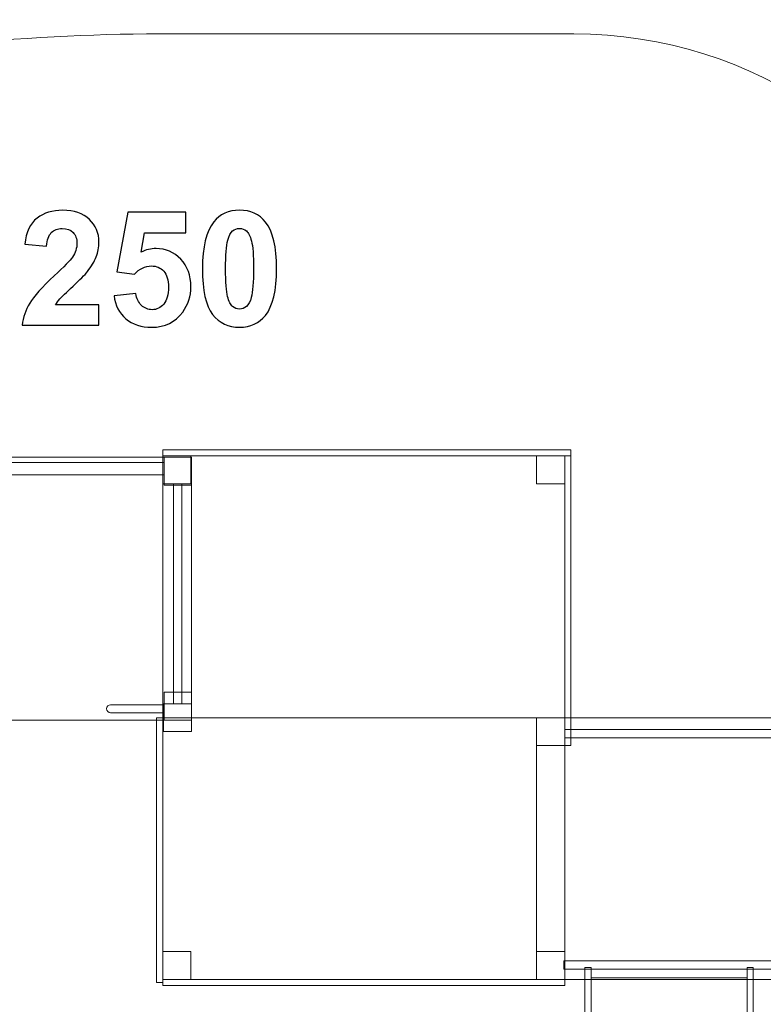
# Model space of a CAD drawing. Units: centimetres. Extents: x -14.22 to -4.62, y 3.33 to 9.94.
# Drawn here: x -9.56 to -6.93, y 6.46 to 9.94 of the extents above; entities that cross this region are included whole.
import ezdxf

# ---------------------------------------------------------------- set-up
doc = ezdxf.new("R2010")
doc.units = ezdxf.units.CM
doc.header["$MEASUREMENT"] = 0
doc.layers.add('layer 1', color=7, linetype='Continuous')

msp = doc.modelspace()

# ---------------------------------------------------------------- linework, layer by layer
at = {"layer": 'layer 1', "color": 254, "lineweight": 9}
msp.add_lwpolyline([(-9.77102, 8.32758), (-9.04514, 8.32758), (-9.04514, 8.37234), (-9.77102, 8.37234), (-9.77102, 8.32758)], close=True, dxfattribs=at)
at = {"layer": 'layer 1', "color": 242, "lineweight": 9}
msp.add_open_spline([(-5.94087, 4.26792), (-5.94087, 4.26792), (-5.94087, 4.15819), (-5.94087, 4.15819), (-5.94087, 4.15819), (-5.94087, 3.70293), (-6.3182, 3.33153), (-6.78081, 3.33153), (-6.78081, 3.33153), (-7.18067, 3.33153), (-7.31412, 3.33153), (-7.71398, 3.33153), (-7.71398, 3.33153), (-8.17658, 3.33153), (-8.55391, 3.70289), (-8.55391, 4.15819), (-8.55391, 4.15819), (-8.55391, 4.15819), (-8.55391, 4.45483), (-8.55391, 4.45483), (-8.55391, 4.45483), (-8.55391, 4.45483), (-8.55391, 4.75148), (-8.55391, 4.75148), (-8.55391, 4.75148), (-8.55391, 4.75148), (-8.55391, 5.12482), (-8.55391, 5.12482), (-8.55391, 5.12482), (-8.71537, 5.0654), (-8.88986, 5.03293), (-9.07194, 5.03293), (-9.07194, 5.03293), (-9.62252, 5.03293), (-10.10372, 5.32962), (-10.36464, 5.77179), (-10.36464, 5.77179), (-10.36464, 5.77179), (-10.47797, 5.77179), (-10.47797, 5.77179), (-10.47797, 5.77179), (-10.5163, 4.97751), (-11.16009, 4.33949), (-11.97616, 4.34529), (-11.97616, 4.34529), (-13.21689, 4.35411), (-13.34885, 5.54742), (-13.25178, 6.14315), (-13.25178, 6.14315), (-13.81725, 6.35798), (-14.21914, 6.90484), (-14.21914, 7.54567), (-14.21914, 7.54567), (-14.21914, 7.84814), (-14.21914, 8.13507), (-14.21914, 8.43754), (-14.21914, 8.43754), (-14.21914, 9.26597), (-13.54757, 9.93754), (-12.71914, 9.93754), (-12.71914, 9.93754), (-12.16944, 9.93754), (-11.91822, 9.88269), (-11.36853, 9.88269), (-11.36853, 9.88269), (-10.86755, 9.88269), (-10.42732, 9.86094), (-9.87494, 9.86094), (-9.87494, 9.86094), (-9.59745, 9.86094), (-9.35794, 9.88719), (-9.10696, 9.88719), (-9.10696, 9.88719), (-8.57552, 9.88719), (-8.12769, 9.88719), (-7.59625, 9.88719), (-7.59625, 9.88719), (-6.95393, 9.88719), (-6.40531, 9.49262), (-6.18678, 8.93634), (-6.18678, 8.93634), (-6.16834, 8.93701), (-6.14985, 8.93744), (-6.13124, 8.93744), (-6.13124, 8.93744), (-5.2969, 8.93744), (-4.62054, 8.27177), (-4.62054, 7.45061), (-4.62054, 7.45061), (-4.62054, 7.14825), (-4.62054, 6.8617), (-4.62054, 6.55934), (-4.62054, 6.55934), (-4.62054, 5.80164), (-5.1964, 5.17635), (-5.94087, 5.08423), (-5.94087, 5.08423), (-5.94087, 4.72903), (-5.94087, 4.63463), (-5.94087, 4.26792)], degree=3, knots=[0, 0, 0, 0, 0.0384615, 0.0384615, 0.0384615, 0.0384615, 0.0769231, 0.0769231, 0.0769231, 0.0769231, 0.1153846, 0.1153846, 0.1153846, 0.1153846, 0.1538462, 0.1538462, 0.1538462, 0.1538462, 0.1923077, 0.1923077, 0.1923077, 0.1923077, 0.2307692, 0.2307692, 0.2307692, 0.2307692, 0.2692308, 0.2692308, 0.2692308, 0.2692308, 0.3076923, 0.3076923, 0.3076923, 0.3076923, 0.3461538, 0.3461538, 0.3461538, 0.3461538, 0.3846154, 0.3846154, 0.3846154, 0.3846154, 0.4230769, 0.4230769, 0.4230769, 0.4230769, 0.4615385, 0.4615385, 0.4615385, 0.4615385, 0.5, 0.5, 0.5, 0.5, 0.5384615, 0.5384615, 0.5384615, 0.5384615, 0.5769231, 0.5769231, 0.5769231, 0.5769231, 0.6153846, 0.6153846, 0.6153846, 0.6153846, 0.6538462, 0.6538462, 0.6538462, 0.6538462, 0.6923077, 0.6923077, 0.6923077, 0.6923077, 0.7307692, 0.7307692, 0.7307692, 0.7307692, 0.7692308, 0.7692308, 0.7692308, 0.7692308, 0.8076923, 0.8076923, 0.8076923, 0.8076923, 0.8461538, 0.8461538, 0.8461538, 0.8461538, 0.8846154, 0.8846154, 0.8846154, 0.8846154, 0.9230769, 0.9230769, 0.9230769, 0.9230769, 1, 1, 1, 1], dxfattribs=at)
at = {"layer": 'layer 1', "color": 250}
for points, knots in [([(-9.27529, 8.92906), (-9.27529, 8.92906), (-9.27529, 8.85738), (-9.27529, 8.85738), (-9.27529, 8.85738), (-9.27529, 8.85738), (-9.54679, 8.85738), (-9.54679, 8.85738), (-9.54679, 8.85738), (-9.54387, 8.88466), (-9.53503, 8.91044), (-9.52035, 8.9348), (-9.52035, 8.9348), (-9.50568, 8.95917), (-9.47661, 8.99153), (-9.43334, 9.03189), (-9.43334, 9.03189), (-9.39844, 9.06444), (-9.37708, 9.08654), (-9.36918, 9.09811), (-9.36918, 9.09811), (-9.35855, 9.11411), (-9.35319, 9.12991), (-9.35319, 9.14562), (-9.35319, 9.14562), (-9.35319, 9.16293), (-9.3578, 9.17619), (-9.36711, 9.18551), (-9.36711, 9.18551), (-9.37633, 9.19482), (-9.38912, 9.19943), (-9.4054, 9.19943), (-9.4054, 9.19943), (-9.42158, 9.19943), (-9.43437, 9.19454), (-9.44397, 9.18476), (-9.44397, 9.18476), (-9.45347, 9.17507), (-9.45892, 9.15889), (-9.46043, 9.13621), (-9.46043, 9.13621), (-9.46043, 9.13621), (-9.53776, 9.14393), (-9.53776, 9.14393), (-9.53776, 9.14393), (-9.53315, 9.18664), (-9.51876, 9.2173), (-9.49448, 9.23593), (-9.49448, 9.23593), (-9.47021, 9.25446), (-9.43992, 9.26378), (-9.40352, 9.26378), (-9.40352, 9.26378), (-9.36363, 9.26378), (-9.3323, 9.25296), (-9.30944, 9.23142), (-9.30944, 9.23142), (-9.28668, 9.20987), (-9.27529, 9.18306), (-9.27529, 9.15098), (-9.27529, 9.15098), (-9.27529, 9.13273), (-9.27859, 9.11542), (-9.28508, 9.09887), (-9.28508, 9.09887), (-9.29157, 9.0824), (-9.30192, 9.06519), (-9.31612, 9.04713), (-9.31612, 9.04713), (-9.32543, 9.03508), (-9.34246, 9.01787), (-9.36692, 8.99539), (-9.36692, 8.99539), (-9.39147, 8.9729), (-9.407, 8.95804), (-9.41349, 8.95061), (-9.41349, 8.95061), (-9.42007, 8.94327), (-9.42534, 8.93603), (-9.42939, 8.92906), (-9.42939, 8.92906), (-9.42939, 8.92906), (-9.27529, 8.92906), (-9.27529, 8.92906)], [0, 0, 0, 0, 0.0454545, 0.0454545, 0.0454545, 0.0454545, 0.0909091, 0.0909091, 0.0909091, 0.0909091, 0.1363636, 0.1363636, 0.1363636, 0.1363636, 0.1818182, 0.1818182, 0.1818182, 0.1818182, 0.2272727, 0.2272727, 0.2272727, 0.2272727, 0.2727273, 0.2727273, 0.2727273, 0.2727273, 0.3181818, 0.3181818, 0.3181818, 0.3181818, 0.3636364, 0.3636364, 0.3636364, 0.3636364, 0.4090909, 0.4090909, 0.4090909, 0.4090909, 0.4545455, 0.4545455, 0.4545455, 0.4545455, 0.5, 0.5, 0.5, 0.5, 0.5454545, 0.5454545, 0.5454545, 0.5454545, 0.5909091, 0.5909091, 0.5909091, 0.5909091, 0.6363636, 0.6363636, 0.6363636, 0.6363636, 0.6818182, 0.6818182, 0.6818182, 0.6818182, 0.7272727, 0.7272727, 0.7272727, 0.7272727, 0.7727273, 0.7727273, 0.7727273, 0.7727273, 0.8181818, 0.8181818, 0.8181818, 0.8181818, 0.8636364, 0.8636364, 0.8636364, 0.8636364, 0.9090909, 0.9090909, 0.9090909, 0.9090909, 1, 1, 1, 1]), ([(-8.77812, 9.26378), (-8.73899, 9.26378), (-8.70841, 9.24976), (-8.68631, 9.22173), (-8.68631, 9.22173), (-8.66006, 9.18861), (-8.64689, 9.13358), (-8.64689, 9.05682), (-8.64689, 9.05682), (-8.64689, 8.98015), (-8.66015, 8.92502), (-8.68659, 8.89153), (-8.68659, 8.89153), (-8.70851, 8.86387), (-8.73899, 8.85004), (-8.77812, 8.85004), (-8.77812, 8.85004), (-8.81744, 8.85004), (-8.84915, 8.86519), (-8.87323, 8.89548), (-8.87323, 8.89548), (-8.89731, 8.92577), (-8.90935, 8.97986), (-8.90935, 9.05757), (-8.90935, 9.05757), (-8.90935, 9.13386), (-8.89609, 9.1888), (-8.86965, 9.22229), (-8.86965, 9.22229), (-8.84774, 9.24995), (-8.81726, 9.26378), (-8.77812, 9.26378)], [0, 0, 0, 0, 0.1111111, 0.1111111, 0.1111111, 0.1111111, 0.2222222, 0.2222222, 0.2222222, 0.2222222, 0.3333333, 0.3333333, 0.3333333, 0.3333333, 0.4444444, 0.4444444, 0.4444444, 0.4444444, 0.5555556, 0.5555556, 0.5555556, 0.5555556, 0.6666667, 0.6666667, 0.6666667, 0.6666667, 0.7777778, 0.7777778, 0.7777778, 0.7777778, 1, 1, 1, 1]), ([(-9.22214, 8.96114), (-9.22214, 8.96114), (-9.14482, 8.96914), (-9.14482, 8.96914), (-9.14482, 8.96914), (-9.14256, 8.95164), (-9.13607, 8.93772), (-9.12525, 8.92746), (-9.12525, 8.92746), (-9.11434, 8.91721), (-9.10182, 8.91213), (-9.08762, 8.91213), (-9.08762, 8.91213), (-9.07144, 8.91213), (-9.0577, 8.91872), (-9.04651, 8.93198), (-9.04651, 8.93198), (-9.03531, 8.94524), (-9.02967, 8.96519), (-9.02967, 8.99181), (-9.02967, 8.99181), (-9.02967, 9.01683), (-9.03522, 9.03555), (-9.04642, 9.04807), (-9.04642, 9.04807), (-9.05752, 9.06058), (-9.072, 9.06679), (-9.08988, 9.06679), (-9.08988, 9.06679), (-9.11217, 9.06679), (-9.13221, 9.057), (-9.1499, 9.03744), (-9.1499, 9.03744), (-9.1499, 9.03744), (-9.21255, 9.04647), (-9.21255, 9.04647), (-9.21255, 9.04647), (-9.21255, 9.04647), (-9.17304, 9.25644), (-9.17304, 9.25644), (-9.17304, 9.25644), (-9.17304, 9.25644), (-8.96815, 9.25644), (-8.96815, 9.25644), (-8.96815, 9.25644), (-8.96815, 9.25644), (-8.96815, 9.18419), (-8.96815, 9.18419), (-8.96815, 9.18419), (-8.96815, 9.18419), (-9.11424, 9.18419), (-9.11424, 9.18419), (-9.11424, 9.18419), (-9.11424, 9.18419), (-9.12647, 9.11542), (-9.12647, 9.11542), (-9.12647, 9.11542), (-9.10926, 9.12398), (-9.09157, 9.12831), (-9.07351, 9.12831), (-9.07351, 9.12831), (-9.03908, 9.12831), (-9.00992, 9.1158), (-8.98602, 9.09068), (-8.98602, 9.09068), (-8.96203, 9.06566), (-8.95008, 9.03311), (-8.95008, 8.99303), (-8.95008, 8.99303), (-8.95008, 8.95964), (-8.95977, 8.92991), (-8.97906, 8.90366), (-8.97906, 8.90366), (-9.0054, 8.86792), (-9.0419, 8.85004), (-9.08856, 8.85004), (-9.08856, 8.85004), (-9.12591, 8.85004), (-9.15639, 8.86011), (-9.17991, 8.88015), (-9.17991, 8.88015), (-9.20352, 8.90028), (-9.21754, 8.92718), (-9.22214, 8.96114)], [0, 0, 0, 0, 0.0454545, 0.0454545, 0.0454545, 0.0454545, 0.0909091, 0.0909091, 0.0909091, 0.0909091, 0.1363636, 0.1363636, 0.1363636, 0.1363636, 0.1818182, 0.1818182, 0.1818182, 0.1818182, 0.2272727, 0.2272727, 0.2272727, 0.2272727, 0.2727273, 0.2727273, 0.2727273, 0.2727273, 0.3181818, 0.3181818, 0.3181818, 0.3181818, 0.3636364, 0.3636364, 0.3636364, 0.3636364, 0.4090909, 0.4090909, 0.4090909, 0.4090909, 0.4545455, 0.4545455, 0.4545455, 0.4545455, 0.5, 0.5, 0.5, 0.5, 0.5454545, 0.5454545, 0.5454545, 0.5454545, 0.5909091, 0.5909091, 0.5909091, 0.5909091, 0.6363636, 0.6363636, 0.6363636, 0.6363636, 0.6818182, 0.6818182, 0.6818182, 0.6818182, 0.7272727, 0.7272727, 0.7272727, 0.7272727, 0.7727273, 0.7727273, 0.7727273, 0.7727273, 0.8181818, 0.8181818, 0.8181818, 0.8181818, 0.8636364, 0.8636364, 0.8636364, 0.8636364, 0.9090909, 0.9090909, 0.9090909, 0.9090909, 1, 1, 1, 1]), ([(-8.77812, 9.19943), (-8.78734, 9.19943), (-8.79562, 9.19642), (-8.80277, 9.1904), (-8.80277, 9.1904), (-8.81001, 9.18447), (-8.81566, 9.17375), (-8.81961, 9.15823), (-8.81961, 9.15823), (-8.82488, 9.13819), (-8.82751, 9.10432), (-8.82751, 9.05682), (-8.82751, 9.05682), (-8.82751, 9.00921), (-8.82516, 8.97657), (-8.82045, 8.95879), (-8.82045, 8.95879), (-8.81575, 8.94101), (-8.80982, 8.92916), (-8.80267, 8.92323), (-8.80267, 8.92323), (-8.79552, 8.9173), (-8.78734, 8.91439), (-8.77812, 8.91439), (-8.77812, 8.91439), (-8.7689, 8.91439), (-8.76062, 8.9174), (-8.75338, 8.92342), (-8.75338, 8.92342), (-8.74623, 8.92935), (-8.74059, 8.94007), (-8.73663, 8.95559), (-8.73663, 8.95559), (-8.73137, 8.97544), (-8.72873, 9.00921), (-8.72873, 9.05682), (-8.72873, 9.05682), (-8.72873, 9.10432), (-8.73108, 9.13697), (-8.73579, 9.15475), (-8.73579, 9.15475), (-8.74049, 9.17253), (-8.74642, 9.18447), (-8.75357, 9.1904), (-8.75357, 9.1904), (-8.76072, 9.19642), (-8.7689, 9.19943), (-8.77812, 9.19943)], [0, 0, 0, 0, 0.0769231, 0.0769231, 0.0769231, 0.0769231, 0.1538462, 0.1538462, 0.1538462, 0.1538462, 0.2307692, 0.2307692, 0.2307692, 0.2307692, 0.3076923, 0.3076923, 0.3076923, 0.3076923, 0.3846154, 0.3846154, 0.3846154, 0.3846154, 0.4615385, 0.4615385, 0.4615385, 0.4615385, 0.5384615, 0.5384615, 0.5384615, 0.5384615, 0.6153846, 0.6153846, 0.6153846, 0.6153846, 0.6923077, 0.6923077, 0.6923077, 0.6923077, 0.7692308, 0.7692308, 0.7692308, 0.7692308, 0.8461538, 0.8461538, 0.8461538, 0.8461538, 1, 1, 1, 1])]:
    msp.add_open_spline(points, degree=3, knots=knots, dxfattribs=at)
at = {"layer": 'layer 1', "color": 7, "lineweight": 9}
for points, knots in [([(-9.04988, 8.39503), (-8.56858, 8.39503), (-8.08729, 8.39503), (-7.60599, 8.39503), (-7.60599, 8.39503), (-7.60599, 8.40232), (-7.60599, 8.40961), (-7.60599, 8.41691), (-7.60599, 8.41691), (-8.08729, 8.41691), (-8.56858, 8.41691), (-9.04988, 8.41691), (-9.04988, 8.41691), (-9.04988, 8.40961), (-9.04988, 8.40232), (-9.04988, 8.39503)], [0, 0, 0, 0, 0.2, 0.2, 0.2, 0.2, 0.4, 0.4, 0.4, 0.4, 0.6, 0.6, 0.6, 0.6, 1, 1, 1, 1]), ([(-9.04988, 8.39503), (-9.04988, 8.39503), (-7.70423, 8.39503), (-7.70423, 8.39503), (-7.70423, 8.39503), (-7.70423, 8.39503), (-7.62806, 8.39503), (-7.62806, 8.39503), (-7.62806, 8.39503), (-7.62806, 8.39503), (-7.62806, 7.51307), (-7.62806, 7.51307), (-7.62806, 7.51307), (-7.62806, 7.51307), (-7.62806, 6.54389), (-7.62806, 6.54389), (-7.62806, 6.54389), (-7.62806, 6.54389), (-8.97371, 6.54389), (-8.97371, 6.54389), (-8.97371, 6.54389), (-8.97371, 6.54389), (-9.04988, 6.54389), (-9.04988, 6.54389), (-9.04988, 6.54389), (-9.04988, 6.54389), (-9.04988, 7.42585), (-9.04988, 7.42585), (-9.04988, 7.42585), (-9.04988, 7.42585), (-9.04988, 8.39503), (-9.04988, 8.39503)], [0, 0, 0, 0, 0.1111111, 0.1111111, 0.1111111, 0.1111111, 0.2222222, 0.2222222, 0.2222222, 0.2222222, 0.3333333, 0.3333333, 0.3333333, 0.3333333, 0.4444444, 0.4444444, 0.4444444, 0.4444444, 0.5555556, 0.5555556, 0.5555556, 0.5555556, 0.6666667, 0.6666667, 0.6666667, 0.6666667, 0.7777778, 0.7777778, 0.7777778, 0.7777778, 1, 1, 1, 1]), ([(-9.04988, 8.39503), (-9.04988, 8.39503), (-8.95057, 8.39503), (-8.95057, 8.39503), (-8.95057, 8.39503), (-8.95057, 8.39503), (-8.95057, 8.2966), (-8.95057, 8.2966), (-8.95057, 8.2966), (-8.95057, 8.2966), (-9.04988, 8.2966), (-9.04988, 8.2966), (-9.04988, 8.2966), (-9.04988, 8.2966), (-9.04988, 8.39503), (-9.04988, 8.39503)], [0, 0, 0, 0, 0.2, 0.2, 0.2, 0.2, 0.4, 0.4, 0.4, 0.4, 0.6, 0.6, 0.6, 0.6, 1, 1, 1, 1]), ([(-7.72736, 8.39503), (-7.72736, 8.39503), (-7.62805, 8.39503), (-7.62805, 8.39503), (-7.62805, 8.39503), (-7.62805, 8.39503), (-7.62805, 8.2966), (-7.62805, 8.2966), (-7.62805, 8.2966), (-7.62805, 8.2966), (-7.72736, 8.2966), (-7.72736, 8.2966), (-7.72736, 8.2966), (-7.72736, 8.2966), (-7.72736, 8.39503), (-7.72736, 8.39503)], [0, 0, 0, 0, 0.2, 0.2, 0.2, 0.2, 0.4, 0.4, 0.4, 0.4, 0.6, 0.6, 0.6, 0.6, 1, 1, 1, 1]), ([(-7.60599, 7.37104), (-7.60599, 7.37104), (-7.62805, 7.37104), (-7.62805, 7.37104), (-7.62805, 7.37104), (-7.62805, 7.37104), (-7.62805, 8.39503), (-7.62805, 8.39503), (-7.62805, 8.39503), (-7.62805, 8.39503), (-7.60599, 8.39503), (-7.60599, 8.39503), (-7.60599, 8.39503), (-7.60599, 8.39503), (-7.60599, 7.37104), (-7.60599, 7.37104)], [0, 0, 0, 0, 0.2, 0.2, 0.2, 0.2, 0.4, 0.4, 0.4, 0.4, 0.6, 0.6, 0.6, 0.6, 1, 1, 1, 1]), ([(-8.98239, 7.51871), (-8.98239, 7.51871), (-9.01219, 7.51871), (-9.01219, 7.51871), (-9.01219, 7.51871), (-9.01219, 7.51871), (-9.01219, 8.2966), (-9.01219, 8.2966), (-9.01219, 8.2966), (-9.01219, 8.2966), (-8.98239, 8.2966), (-8.98239, 8.2966), (-8.98239, 8.2966), (-8.98239, 8.2966), (-8.98239, 7.51871), (-8.98239, 7.51871)], [0, 0, 0, 0, 0.2, 0.2, 0.2, 0.2, 0.4, 0.4, 0.4, 0.4, 0.6, 0.6, 0.6, 0.6, 1, 1, 1, 1]), ([(-9.04693, 7.5187), (-9.04693, 7.5187), (-8.94762, 7.5187), (-8.94762, 7.5187), (-8.94762, 7.5187), (-8.94762, 7.5187), (-8.94762, 7.42027), (-8.94762, 7.42027), (-8.94762, 7.42027), (-8.94762, 7.42027), (-9.04693, 7.42027), (-9.04693, 7.42027), (-9.04693, 7.42027), (-9.04693, 7.42027), (-9.04693, 7.5187), (-9.04693, 7.5187)], [0, 0, 0, 0, 0.2, 0.2, 0.2, 0.2, 0.4, 0.4, 0.4, 0.4, 0.6, 0.6, 0.6, 0.6, 1, 1, 1, 1]), ([(-9.07194, 7.46947), (-9.07194, 7.46947), (-9.04989, 7.46947), (-9.04989, 7.46947), (-9.04989, 7.46947), (-9.04989, 7.46947), (-9.04989, 6.53293), (-9.04989, 6.53293), (-9.04989, 6.53293), (-9.04989, 6.53293), (-9.07194, 6.53293), (-9.07194, 6.53293), (-9.07194, 6.53293), (-9.07194, 6.53293), (-9.07194, 7.46947), (-9.07194, 7.46947)], [0, 0, 0, 0, 0.2, 0.2, 0.2, 0.2, 0.4, 0.4, 0.4, 0.4, 0.6, 0.6, 0.6, 0.6, 1, 1, 1, 1]), ([(-7.72737, 7.46948), (-7.72737, 7.46948), (-6.7905, 7.46948), (-6.7905, 7.46948), (-6.7905, 7.46948), (-6.7905, 7.46948), (-6.7905, 6.54391), (-6.7905, 6.54391), (-6.7905, 6.54391), (-6.7905, 6.54391), (-7.72737, 6.54391), (-7.72737, 6.54391), (-7.72737, 6.54391), (-7.72737, 6.54391), (-7.72737, 7.46948), (-7.72737, 7.46948)], [0, 0, 0, 0, 0.2, 0.2, 0.2, 0.2, 0.4, 0.4, 0.4, 0.4, 0.6, 0.6, 0.6, 0.6, 1, 1, 1, 1]), ([(-7.72736, 7.46948), (-7.72736, 7.46948), (-7.62806, 7.46948), (-7.62806, 7.46948), (-7.62806, 7.46948), (-7.62806, 7.46948), (-7.62806, 7.37104), (-7.62806, 7.37104), (-7.62806, 7.37104), (-7.62806, 7.37104), (-7.72736, 7.37104), (-7.72736, 7.37104), (-7.72736, 7.37104), (-7.72736, 7.37104), (-7.72736, 7.46948), (-7.72736, 7.46948)], [0, 0, 0, 0, 0.2, 0.2, 0.2, 0.2, 0.4, 0.4, 0.4, 0.4, 0.6, 0.6, 0.6, 0.6, 1, 1, 1, 1]), ([(-6.8898, 7.42807), (-6.8898, 7.42807), (-6.8898, 7.39854), (-6.8898, 7.39854), (-6.8898, 7.39854), (-6.8898, 7.39854), (-7.6274, 7.39854), (-7.6274, 7.39854), (-7.6274, 7.39854), (-7.6274, 7.39854), (-7.6274, 7.42807), (-7.6274, 7.42807), (-7.6274, 7.42807), (-7.6274, 7.42807), (-6.8898, 7.42807), (-6.8898, 7.42807)], [0, 0, 0, 0, 0.2, 0.2, 0.2, 0.2, 0.4, 0.4, 0.4, 0.4, 0.6, 0.6, 0.6, 0.6, 1, 1, 1, 1]), ([(-9.04988, 6.64232), (-9.04988, 6.64232), (-8.95057, 6.64232), (-8.95057, 6.64232), (-8.95057, 6.64232), (-8.95057, 6.64232), (-8.95057, 6.54389), (-8.95057, 6.54389), (-8.95057, 6.54389), (-8.95057, 6.54389), (-9.04988, 6.54389), (-9.04988, 6.54389), (-9.04988, 6.54389), (-9.04988, 6.54389), (-9.04988, 6.64232), (-9.04988, 6.64232)], [0, 0, 0, 0, 0.2, 0.2, 0.2, 0.2, 0.4, 0.4, 0.4, 0.4, 0.6, 0.6, 0.6, 0.6, 1, 1, 1, 1]), ([(-7.72736, 6.64235), (-7.72736, 6.64235), (-7.62806, 6.64235), (-7.62806, 6.64235), (-7.62806, 6.64235), (-7.62806, 6.64235), (-7.62806, 6.54391), (-7.62806, 6.54391), (-7.62806, 6.54391), (-7.62806, 6.54391), (-7.72736, 6.54391), (-7.72736, 6.54391), (-7.72736, 6.54391), (-7.72736, 6.54391), (-7.72736, 6.64235), (-7.72736, 6.64235)], [0, 0, 0, 0, 0.2, 0.2, 0.2, 0.2, 0.4, 0.4, 0.4, 0.4, 0.6, 0.6, 0.6, 0.6, 1, 1, 1, 1]), ([(-7.63162, 6.60963), (-7.63162, 6.60963), (-7.63162, 6.5801), (-7.63162, 6.5801), (-7.63162, 6.5801), (-7.63162, 6.5801), (-6.8898, 6.5801), (-6.8898, 6.5801), (-6.8898, 6.5801), (-6.8898, 6.5801), (-6.8898, 6.60963), (-6.8898, 6.60963), (-6.8898, 6.60963), (-6.8898, 6.60963), (-7.63162, 6.60963), (-7.63162, 6.60963)], [0, 0, 0, 0, 0.2, 0.2, 0.2, 0.2, 0.4, 0.4, 0.4, 0.4, 0.6, 0.6, 0.6, 0.6, 1, 1, 1, 1]), ([(-7.55685, 5.20691), (-7.55685, 5.20691), (-7.55685, 6.58556), (-7.55685, 6.58556), (-7.55685, 6.58556), (-7.55685, 6.58556), (-7.53479, 6.58556), (-7.53479, 6.58556), (-7.53479, 6.58556), (-7.53479, 6.58556), (-7.53479, 5.20691), (-7.53479, 5.20691), (-7.53479, 5.20691), (-7.53479, 5.20691), (-7.55685, 5.20691), (-7.55685, 5.20691)], [0, 0, 0, 0, 0.2, 0.2, 0.2, 0.2, 0.4, 0.4, 0.4, 0.4, 0.6, 0.6, 0.6, 0.6, 1, 1, 1, 1]), ([(-6.9831, 5.20691), (-6.9831, 5.20691), (-6.9831, 6.58556), (-6.9831, 6.58556), (-6.9831, 6.58556), (-6.9831, 6.58556), (-6.96103, 6.58556), (-6.96103, 6.58556), (-6.96103, 6.58556), (-6.96103, 6.58556), (-6.96103, 5.20691), (-6.96103, 5.20691), (-6.96103, 5.20691), (-6.96103, 5.20691), (-6.9831, 5.20691), (-6.9831, 5.20691)], [0, 0, 0, 0, 0.2, 0.2, 0.2, 0.2, 0.4, 0.4, 0.4, 0.4, 0.6, 0.6, 0.6, 0.6, 1, 1, 1, 1]), ([(-7.53479, 5.32799), (-7.53479, 5.32799), (-7.53479, 6.54916), (-7.53479, 6.54916), (-7.53479, 6.54916), (-7.53479, 6.54916), (-6.9831, 6.54916), (-6.9831, 6.54916), (-6.9831, 6.54916), (-6.9831, 6.54916), (-6.9831, 5.32799), (-6.9831, 5.32799), (-6.9831, 5.32799), (-6.9831, 5.32799), (-7.53479, 5.32799), (-7.53479, 5.32799)], [0, 0, 0, 0, 0.2, 0.2, 0.2, 0.2, 0.4, 0.4, 0.4, 0.4, 0.6, 0.6, 0.6, 0.6, 1, 1, 1, 1]), ([(-7.62806, 6.54388), (-8.102, 6.54388), (-8.57594, 6.54388), (-9.04988, 6.54388), (-9.04988, 6.54388), (-9.04988, 6.53659), (-9.04988, 6.52929), (-9.04988, 6.522), (-9.04988, 6.522), (-8.57594, 6.522), (-8.102, 6.522), (-7.62806, 6.522), (-7.62806, 6.522), (-7.62806, 6.52929), (-7.62806, 6.53659), (-7.62806, 6.54388)], [0, 0, 0, 0, 0.2, 0.2, 0.2, 0.2, 0.4, 0.4, 0.4, 0.4, 0.6, 0.6, 0.6, 0.6, 1, 1, 1, 1])]:
    msp.add_open_spline(points, degree=3, knots=knots, dxfattribs=at)
at = {"layer": 'layer 1', "color": 254, "lineweight": 9}
for points, knots in [([(-8.94762, 7.46068), (-9.25459, 7.46068), (-9.56156, 7.46068), (-9.86853, 7.46068), (-9.86853, 7.46068), (-9.86853, 7.77059), (-9.86853, 8.08052), (-9.86853, 8.39043), (-9.86853, 8.39043), (-9.56156, 8.39043), (-9.25459, 8.39043), (-8.94762, 8.39043), (-8.94762, 8.39043), (-8.94762, 8.08052), (-8.94762, 7.77059), (-8.94762, 7.46068)], [0, 0, 0, 0, 0.2, 0.2, 0.2, 0.2, 0.4, 0.4, 0.4, 0.4, 0.6, 0.6, 0.6, 0.6, 1, 1, 1, 1]), ([(-9.04513, 8.39043), (-9.04513, 8.39043), (-8.94762, 8.39043), (-8.94762, 8.39043), (-8.94762, 8.39043), (-8.94762, 8.39043), (-8.94762, 8.29198), (-8.94762, 8.29198), (-8.94762, 8.29198), (-8.94762, 8.29198), (-9.04513, 8.29198), (-9.04513, 8.29198), (-9.04513, 8.29198), (-9.04513, 8.29198), (-9.04513, 8.39043), (-9.04513, 8.39043)], [0, 0, 0, 0, 0.2, 0.2, 0.2, 0.2, 0.4, 0.4, 0.4, 0.4, 0.6, 0.6, 0.6, 0.6, 1, 1, 1, 1]), ([(-9.04513, 7.55912), (-9.04513, 7.55912), (-8.94762, 7.55912), (-8.94762, 7.55912), (-8.94762, 7.55912), (-8.94762, 7.55912), (-8.94762, 7.46067), (-8.94762, 7.46067), (-8.94762, 7.46067), (-8.94762, 7.46067), (-9.04513, 7.46067), (-9.04513, 7.46067), (-9.04513, 7.46067), (-9.04513, 7.46067), (-9.04513, 7.55912), (-9.04513, 7.55912)], [0, 0, 0, 0, 0.2, 0.2, 0.2, 0.2, 0.4, 0.4, 0.4, 0.4, 0.6, 0.6, 0.6, 0.6, 1, 1, 1, 1]), ([(-9.04513, 7.51524), (-9.04513, 7.51524), (-9.04513, 7.48692), (-9.04513, 7.48692), (-9.04513, 7.48692), (-9.04513, 7.48692), (-9.23437, 7.48692), (-9.23437, 7.48692), (-9.23437, 7.48692), (-9.24216, 7.48692), (-9.24852, 7.49328), (-9.24852, 7.50108), (-9.24852, 7.50108), (-9.24852, 7.50108), (-9.24852, 7.50109), (-9.24852, 7.50109), (-9.24852, 7.50109), (-9.24852, 7.50889), (-9.24216, 7.51524), (-9.23437, 7.51524), (-9.23437, 7.51524), (-9.23437, 7.51524), (-9.04513, 7.51524), (-9.04513, 7.51524)], [0, 0, 0, 0, 0.1428571, 0.1428571, 0.1428571, 0.1428571, 0.2857143, 0.2857143, 0.2857143, 0.2857143, 0.4285714, 0.4285714, 0.4285714, 0.4285714, 0.5714286, 0.5714286, 0.5714286, 0.5714286, 0.7142857, 0.7142857, 0.7142857, 0.7142857, 1, 1, 1, 1])]:
    msp.add_open_spline(points, degree=3, knots=knots, dxfattribs=at)
at = {"layer": 'layer 1', "color": 250, "lineweight": 9}
msp.add_open_spline([(-9.04694, 7.46947), (-9.04694, 7.46947), (-7.53552, 7.46947), (-7.53552, 7.46947)], degree=3, dxfattribs=at)

doc.saveas('drawing.dxf')
